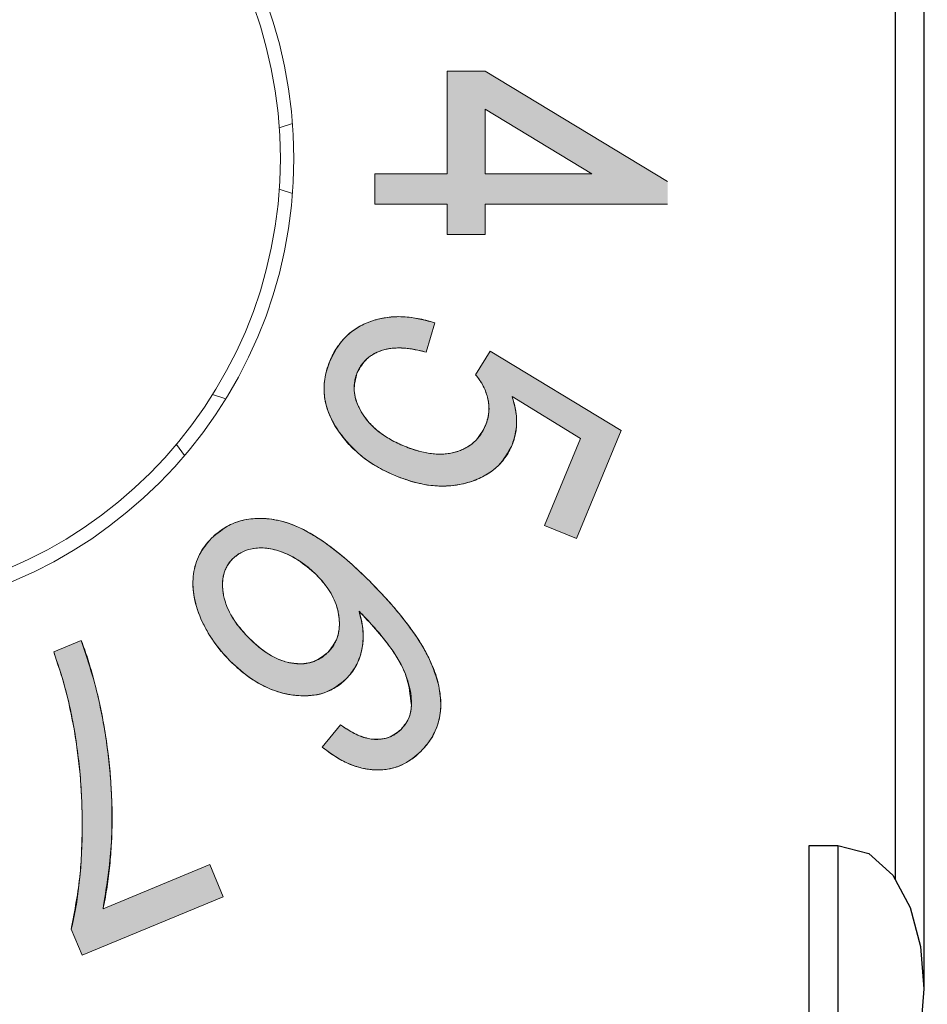
# Model space of a CAD drawing. Units: millimetres. Extents: x 299 to 547, y 152 to 303.
# Drawn here: x 409 to 412, y 171 to 175 of the extents above; entities that cross this region are included whole.
import ezdxf

# ---------------------------------------------------------------- set-up
doc = ezdxf.new("R2010")
doc.units = ezdxf.units.MM
doc.layers.add('寸法', color=3, linetype='Continuous')
doc.styles.add('ＭＳ ゴシック', font='txt')
doc.dimstyles.new('縮尺1／2倍用$0', dxfattribs={"dimtxt": 3, "dimasz": 3, "dimexe": 0.625, "dimexo": 1.25, "dimgap": 1, "dimtad": 1, "dimdsep": 46, "dimtxsty": 'ＭＳ ゴシック', "dimcen": 2.5, "dimadec": 0, "dimazin": 0, "dimtfac": 1, "dimtix": 1, "dimtmove": 1, "dimatfit": 3, "dimfxl": 1, "dimtolj": 2, "dimlwd": 9, "dimlwe": 9, "dimarcsym": 0})

# ---------------------------------------------------------------- blocks, each defined once
blk = doc.blocks.new('*D16')
at = {"layer": 'Defpoints', "color": 0}
for p in [(323.9577, 175.9539), (433.4577, 175.9539), (323.9577, 152.9736)]:
    blk.add_point(p, dxfattribs=at)
at = {"layer": '寸法', "color": 0, "lineweight": 9}
for p, q in [((323.9577, 174.7039), (323.9577, 152.3486)), ((433.4577, 174.7039), (433.4577, 152.3486)), ((430.4577, 152.9736), (326.9577, 152.9736))]:
    blk.add_line(p, q, dxfattribs=at)
at = {"layer": '寸法', "color": 0}
for points in [[(326.9577, 153.4736), (326.9577, 152.4736), (323.9577, 152.9736)], [(430.4577, 153.4736), (430.4577, 152.4736), (433.4577, 152.9736)]]:
    blk.add_solid(points, dxfattribs=at)
at = {"layer": '寸法', "color": 0, "insert": (378.7077, 155.7325), "char_height": 3, "attachment_point": 5, "style": 'ＭＳ ゴシック'}
blk.add_mtext('\\A2;110(取付け寸法)', dxfattribs=at)

msp = doc.modelspace()

# ---------------------------------------------------------------- hatches: boundary and pattern name
at = {"linetype": 'Continuous'}
h = msp.add_hatch(color=7, dxfattribs=at)
h.paths.add_polyline_path([(409.9474, 174.5554), (409.9474, 174.2127), (409.7062, 174.2127), (409.7062, 174.1112), (409.9474, 174.1112), (409.9474, 174.0096), (410.0743, 174.0096), (410.0743, 174.1112), (410.6835, 174.1112), (410.6835, 174.1873), (410.0743, 174.5554)], flags=0)
h.paths.add_polyline_path([(410.0743, 174.4281), (410.4311, 174.2127), (410.0743, 174.2127)], flags=0)
h = msp.add_hatch(color=7, dxfattribs=at)
edge = h.paths.add_edge_path(flags=0)
edge.add_spline(control_points=[(409.8059, 173.3032), (409.7978, 173.3067), (409.782, 173.3136), (409.7596, 173.3253), (409.739, 173.3379), (409.7201, 173.3513), (409.7032, 173.3659), (409.688, 173.3812), (409.6746, 173.3973), (409.6632, 173.4143), (409.6538, 173.4316), (409.6462, 173.4488), (409.641, 173.4659), (409.6381, 173.4829), (409.6369, 173.4997), (409.6385, 173.5164), (409.6417, 173.5329), (409.6457, 173.5435), (409.6477, 173.5489)], knot_values=[0, 0, 0, 0, 0.08176, 0.15964, 0.233406, 0.304782, 0.373235, 0.439334, 0.503556, 0.566929, 0.628171, 0.685368, 0.740259, 0.792991, 0.844402, 0.895899, 0.947062, 1, 1, 1, 1], weights=[1, 1, 1, 1, 1, 1, 1, 1, 1, 1, 1, 1, 1, 1, 1, 1, 1, 1, 1], degree=3, periodic=0)
edge.add_spline(control_points=[(409.6477, 173.5489), (409.6496, 173.5532), (409.6534, 173.5618), (409.661, 173.5735), (409.6692, 173.5846), (409.6788, 173.5944), (409.6897, 173.6029), (409.7016, 173.6107), (409.7146, 173.6172), (409.7287, 173.6228), (409.7439, 173.6272), (409.7602, 173.6298), (409.7774, 173.6315), (409.7956, 173.6313), (409.8147, 173.6303), (409.8347, 173.6273), (409.8558, 173.6232), (409.87, 173.6194), (409.8773, 173.6175)], knot_values=[0, 0, 0, 0, 0.054121, 0.10646, 0.158469, 0.210019, 0.261897, 0.315678, 0.370464, 0.427822, 0.488007, 0.549784, 0.615444, 0.683834, 0.756123, 0.832754, 0.913966, 1, 1, 1, 1], weights=[1, 1, 1, 1, 1, 1, 1, 1, 1, 1, 1, 1, 1, 1, 1, 1, 1, 1, 1], degree=3, periodic=0)
edge.add_line((409.8773, 173.6175), (409.9063, 173.7153))
edge.add_spline(control_points=[(409.9063, 173.7153), (409.8966, 173.7183), (409.8776, 173.7242), (409.849, 173.7302), (409.8211, 173.7342), (409.7939, 173.7361), (409.7675, 173.7355), (409.7417, 173.7328), (409.7167, 173.7276), (409.6925, 173.7203), (409.6695, 173.7108), (409.6481, 173.6993), (409.6285, 173.6855), (409.6104, 173.6699), (409.594, 173.6522), (409.5797, 173.6322), (409.5665, 173.6105), (409.5596, 173.5948), (409.5561, 173.5868)], knot_values=[0, 0, 0, 0, 0.073307, 0.143809, 0.211498, 0.277212, 0.340887, 0.402993, 0.464571, 0.525591, 0.585677, 0.643931, 0.701689, 0.758693, 0.816615, 0.875875, 0.936618, 1, 1, 1, 1], weights=[1, 1, 1, 1, 1, 1, 1, 1, 1, 1, 1, 1, 1, 1, 1, 1, 1, 1, 1], degree=3, periodic=0)
edge.add_spline(control_points=[(409.5561, 173.5868), (409.5523, 173.5768), (409.5449, 173.5573), (409.5386, 173.527), (409.5363, 173.4969), (409.5384, 173.4669), (409.5444, 173.4372), (409.5544, 173.4076), (409.5688, 173.3783), (409.5811, 173.3597), (409.5874, 173.3502)], knot_values=[0, 0, 0, 0, 0.127705, 0.250156, 0.370265, 0.488735, 0.609312, 0.733243, 0.863098, 1, 1, 1, 1], weights=[1, 1, 1, 1, 1, 1, 1, 1, 1, 1, 1], degree=3, periodic=0)
edge.add_spline(control_points=[(409.5874, 173.3502), (409.5931, 173.3424), (409.6045, 173.3269), (409.6237, 173.3052), (409.6448, 173.285), (409.6675, 173.2659), (409.6922, 173.2484), (409.7185, 173.2321), (409.7468, 173.2174), (409.7666, 173.2088), (409.7766, 173.2044)], knot_values=[0, 0, 0, 0, 0.119251, 0.238212, 0.358694, 0.481385, 0.605252, 0.733221, 0.864366, 1, 1, 1, 1], weights=[1, 1, 1, 1, 1, 1, 1, 1, 1, 1, 1], degree=3, periodic=0)
edge.add_spline(control_points=[(409.7766, 173.2044), (409.7872, 173.2002), (409.8081, 173.1921), (409.8396, 173.1825), (409.8705, 173.1758), (409.9008, 173.1714), (409.9305, 173.1701), (409.9595, 173.1713), (409.9881, 173.1749), (410.0156, 173.1816), (410.0419, 173.19), (410.066, 173.2012), (410.0883, 173.2137), (410.1081, 173.2287), (410.1259, 173.2455), (410.1411, 173.2646), (410.1547, 173.2854), (410.1615, 173.3006), (410.1649, 173.3083)], knot_values=[0, 0, 0, 0, 0.076702, 0.149872, 0.220618, 0.288609, 0.354704, 0.419451, 0.483371, 0.547105, 0.609179, 0.668073, 0.724847, 0.780234, 0.83414, 0.888325, 0.943516, 1, 1, 1, 1], weights=[1, 1, 1, 1, 1, 1, 1, 1, 1, 1, 1, 1, 1, 1, 1, 1, 1, 1, 1], degree=3, periodic=0)
edge.add_spline(control_points=[(410.1649, 173.3083), (410.1672, 173.3144), (410.1719, 173.3264), (410.1763, 173.3454), (410.1791, 173.3648), (410.1801, 173.3848), (410.179, 173.4053), (410.1762, 173.4264), (410.1715, 173.4479), (410.167, 173.4623), (410.1647, 173.4696)], knot_values=[0, 0, 0, 0, 0.117606, 0.235218, 0.353144, 0.474822, 0.598903, 0.726364, 0.860661, 1, 1, 1, 1], weights=[1, 1, 1, 1, 1, 1, 1, 1, 1, 1, 1], degree=3, periodic=0)
edge.add_line((410.1647, 173.4696), (410.3926, 173.329))
edge.add_line((410.3926, 173.329), (410.2724, 173.039))
edge.add_line((410.2724, 173.039), (410.3791, 172.995))
edge.add_line((410.3791, 172.995), (410.5288, 173.3563))
edge.add_line((410.5288, 173.3563), (410.0913, 173.6201))
edge.add_line((410.0913, 173.6201), (410.0429, 173.5419))
edge.add_spline(control_points=[(410.0429, 173.5419), (410.0478, 173.5358), (410.0573, 173.5238), (410.0689, 173.5039), (410.0779, 173.483), (410.0842, 173.4612), (410.0878, 173.4389), (410.0874, 173.4165), (410.0841, 173.3942), (410.0788, 173.3801), (410.076, 173.373)], knot_values=[0, 0, 0, 0, 0.128861, 0.254372, 0.379334, 0.50465, 0.62965, 0.751076, 0.874084, 1, 1, 1, 1], weights=[1, 1, 1, 1, 1, 1, 1, 1, 1, 1, 1], degree=3, periodic=0)
edge.add_spline(control_points=[(410.076, 173.373), (410.0735, 173.3674), (410.0686, 173.3564), (410.0593, 173.3413), (410.0485, 173.3278), (410.0365, 173.3157), (410.023, 173.3051), (410.008, 173.2965), (409.9918, 173.289), (409.9742, 173.2834), (409.9556, 173.2792), (409.9362, 173.2771), (409.9162, 173.2766), (409.8954, 173.2784), (409.8739, 173.2818), (409.8517, 173.2869), (409.8289, 173.2941), (409.8137, 173.3001), (409.8059, 173.3032)], knot_values=[0, 0, 0, 0, 0.058925, 0.114649, 0.169645, 0.224282, 0.277997, 0.333069, 0.38947, 0.448754, 0.509757, 0.571585, 0.635566, 0.701629, 0.770873, 0.843694, 0.920015, 1, 1, 1, 1], weights=[1, 1, 1, 1, 1, 1, 1, 1, 1, 1, 1, 1, 1, 1, 1, 1, 1, 1, 1], degree=3, periodic=0)
h = msp.add_hatch(color=7, dxfattribs=at)
edge = h.paths.add_edge_path(flags=0)
edge.add_spline(control_points=[(409.7942, 172.3585), (409.7908, 172.3553), (409.784, 172.349), (409.7727, 172.3412), (409.7608, 172.3348), (409.748, 172.33), (409.7344, 172.3268), (409.7202, 172.3253), (409.7052, 172.325), (409.6951, 172.3262), (409.6899, 172.3268)], knot_values=[0, 0, 0, 0, 0.124047, 0.24355, 0.362627, 0.482322, 0.604652, 0.72977, 0.861117, 1, 1, 1, 1], weights=[1, 1, 1, 1, 1, 1, 1, 1, 1, 1, 1], degree=3, periodic=0)
edge.add_spline(control_points=[(409.6899, 172.3268), (409.6829, 172.3283), (409.6676, 172.3316), (409.6442, 172.3416), (409.6185, 172.3558), (409.601, 172.3675), (409.5917, 172.3738)], knot_values=[0, 0, 0, 0, 0.195649, 0.426058, 0.693971, 1, 1, 1, 1], weights=[1, 1, 1, 1, 1, 1, 1], degree=3, periodic=0)
edge.add_line((409.5917, 172.3738), (409.5306, 172.2996))
edge.add_spline(control_points=[(409.5306, 172.2996), (409.538, 172.2938), (409.5523, 172.2825), (409.5744, 172.2676), (409.5965, 172.2548), (409.6185, 172.2441), (409.6407, 172.2357), (409.6627, 172.2293), (409.6847, 172.2251), (409.7066, 172.2231), (409.7282, 172.223), (409.7491, 172.2255), (409.7694, 172.2298), (409.7891, 172.2364), (409.8079, 172.2454), (409.8261, 172.2564), (409.8437, 172.2695), (409.8544, 172.2797), (409.8598, 172.2849)], knot_values=[0, 0, 0, 0, 0.076654, 0.149374, 0.218928, 0.286423, 0.35034, 0.413049, 0.474374, 0.534332, 0.593502, 0.650871, 0.707514, 0.763647, 0.82071, 0.87843, 0.938142, 1, 1, 1, 1], weights=[1, 1, 1, 1, 1, 1, 1, 1, 1, 1, 1, 1, 1, 1, 1, 1, 1, 1, 1], degree=3, periodic=0)
edge.add_spline(control_points=[(409.8598, 172.2849), (409.8667, 172.2923), (409.8802, 172.3068), (409.8969, 172.3309), (409.91, 172.3564), (409.9194, 172.3833), (409.9251, 172.4116), (409.9273, 172.4412), (409.9256, 172.472), (409.922, 172.4928), (409.9201, 172.5035)], knot_values=[0, 0, 0, 0, 0.127374, 0.25056, 0.369873, 0.488631, 0.609837, 0.733951, 0.862915, 1, 1, 1, 1], weights=[1, 1, 1, 1, 1, 1, 1, 1, 1, 1, 1], degree=3, periodic=0)
edge.add_spline(control_points=[(409.9201, 172.5035), (409.9169, 172.5163), (409.9103, 172.5431), (409.8938, 172.5829), (409.8727, 172.6245), (409.846, 172.6675), (409.8144, 172.7122), (409.7774, 172.7584), (409.735, 172.806), (409.7042, 172.8375), (409.6883, 172.8539)], knot_values=[0, 0, 0, 0, 0.093307, 0.194162, 0.303413, 0.422067, 0.550509, 0.689499, 0.839096, 1, 1, 1, 1], weights=[1, 1, 1, 1, 1, 1, 1, 1, 1, 1, 1], degree=3, periodic=0)
edge.add_spline(control_points=[(409.6883, 172.8539), (409.6737, 172.8681), (409.6457, 172.8955), (409.6032, 172.9331), (409.5622, 172.9659), (409.5226, 172.9939), (409.4844, 173.0169), (409.4478, 173.0355), (409.4125, 173.049), (409.3786, 173.0577), (409.3462, 173.062), (409.3153, 173.0632), (409.2859, 173.0605), (409.2579, 173.0546), (409.2313, 173.0452), (409.2062, 173.0324), (409.1824, 173.0163), (409.1683, 173.003), (409.1612, 172.9963)], knot_values=[0, 0, 0, 0, 0.09988, 0.192571, 0.27851, 0.357501, 0.430604, 0.49739, 0.558831, 0.61576, 0.668835, 0.719182, 0.767091, 0.813574, 0.859368, 0.905248, 0.951714, 1, 1, 1, 1], weights=[1, 1, 1, 1, 1, 1, 1, 1, 1, 1, 1, 1, 1, 1, 1, 1, 1, 1, 1], degree=3, periodic=0)
edge.add_spline(control_points=[(409.1612, 172.9963), (409.1534, 172.9878), (409.1381, 172.9711), (409.1206, 172.942), (409.1078, 172.9108), (409.1005, 172.8772), (409.0987, 172.8419), (409.1018, 172.8053), (409.111, 172.7677), (409.1248, 172.7294), (409.1434, 172.6914), (409.1662, 172.6545), (409.1927, 172.6192), (409.2132, 172.5977), (409.2236, 172.5867)], knot_values=[0, 0, 0, 0, 0.074736, 0.147322, 0.219285, 0.293275, 0.369526, 0.448536, 0.531582, 0.620693, 0.713027, 0.806491, 0.901977, 1, 1, 1, 1], weights=[1, 1, 1, 1, 1, 1, 1, 1, 1, 1, 1, 1, 1, 1, 1], degree=3, periodic=0)
edge.add_spline(control_points=[(409.2236, 172.5867), (409.2318, 172.5788), (409.2478, 172.5633), (409.2732, 172.5425), (409.2989, 172.5243), (409.3249, 172.5088), (409.3512, 172.4958), (409.378, 172.4854), (409.4051, 172.4779), (409.4324, 172.4729), (409.4591, 172.4705), (409.4848, 172.4707), (409.5093, 172.4734), (409.5324, 172.4788), (409.5542, 172.4867), (409.5745, 172.4976), (409.5938, 172.5106), (409.6052, 172.5213), (409.611, 172.5267)], knot_values=[0, 0, 0, 0, 0.078296, 0.153703, 0.225608, 0.295051, 0.362068, 0.427961, 0.492279, 0.556158, 0.618343, 0.677101, 0.733034, 0.787282, 0.840166, 0.892734, 0.945796, 1, 1, 1, 1], weights=[1, 1, 1, 1, 1, 1, 1, 1, 1, 1, 1, 1, 1, 1, 1, 1, 1, 1, 1], degree=3, periodic=0)
edge.add_spline(control_points=[(409.611, 172.5267), (409.6171, 172.5334), (409.6295, 172.5468), (409.6441, 172.5703), (409.6555, 172.5961), (409.6636, 172.6241), (409.6682, 172.6541), (409.6676, 172.6859), (409.6634, 172.7193), (409.6571, 172.7416), (409.6538, 172.7531)], knot_values=[0, 0, 0, 0, 0.112397, 0.225532, 0.340039, 0.46004, 0.584744, 0.713868, 0.852333, 1, 1, 1, 1], weights=[1, 1, 1, 1, 1, 1, 1, 1, 1, 1, 1], degree=3, periodic=0)
edge.add_spline(control_points=[(409.6538, 172.7531), (409.662, 172.7447), (409.6781, 172.7282), (409.7005, 172.7034), (409.7214, 172.6798), (409.7399, 172.6568), (409.7565, 172.635), (409.771, 172.6139), (409.7836, 172.594), (409.797, 172.569), (409.8106, 172.5391), (409.8217, 172.504), (409.8285, 172.4705), (409.8286, 172.4487), (409.8287, 172.4382)], knot_values=[0, 0, 0, 0, 0.095928, 0.186626, 0.271354, 0.351398, 0.425274, 0.494274, 0.558092, 0.616624, 0.724621, 0.823638, 0.914698, 1, 1, 1, 1], weights=[1, 1, 1, 1, 1, 1, 1, 1, 1, 1, 1, 1, 1, 1, 1], degree=3, periodic=0)
edge.add_spline(control_points=[(409.8287, 172.4382), (409.828, 172.4306), (409.8265, 172.4157), (409.82, 172.3944), (409.8089, 172.3751), (409.7992, 172.3641), (409.7942, 172.3585)], knot_values=[0, 0, 0, 0, 0.25654, 0.504235, 0.748041, 1, 1, 1, 1], weights=[1, 1, 1, 1, 1, 1, 1], degree=3, periodic=0)
edge = h.paths.add_edge_path(flags=0)
edge.add_spline(control_points=[(409.5497, 172.6153), (409.5457, 172.6116), (409.538, 172.6045), (409.5251, 172.5954), (409.5114, 172.5883), (409.4969, 172.5828), (409.4815, 172.5793), (409.4654, 172.5775), (409.4486, 172.5776), (409.4311, 172.5794), (409.4131, 172.5829), (409.3952, 172.5885), (409.3771, 172.596), (409.3591, 172.6052), (409.3412, 172.6167), (409.3233, 172.6299), (409.3053, 172.6449), (409.2938, 172.656), (409.2879, 172.6617)], knot_values=[0, 0, 0, 0, 0.054469, 0.106778, 0.158812, 0.210225, 0.263095, 0.317584, 0.373746, 0.433555, 0.49492, 0.558577, 0.623637, 0.692115, 0.763342, 0.837962, 0.917232, 1, 1, 1, 1], weights=[1, 1, 1, 1, 1, 1, 1, 1, 1, 1, 1, 1, 1, 1, 1, 1, 1, 1, 1], degree=3, periodic=0)
edge.add_spline(control_points=[(409.2879, 172.6617), (409.2819, 172.6679), (409.2704, 172.6798), (409.2546, 172.6983), (409.2409, 172.717), (409.2289, 172.7356), (409.219, 172.7543), (409.2109, 172.7729), (409.205, 172.7916), (409.2008, 172.8101), (409.1986, 172.8281), (409.1982, 172.8453), (409.1993, 172.8615), (409.2023, 172.8769), (409.207, 172.8912), (409.2137, 172.9044), (409.2218, 172.9169), (409.2285, 172.9242), (409.232, 172.9279)], knot_values=[0, 0, 0, 0, 0.085192, 0.165497, 0.242237, 0.315628, 0.385697, 0.452322, 0.517259, 0.580646, 0.64097, 0.697583, 0.751693, 0.802674, 0.852621, 0.901183, 0.950101, 1, 1, 1, 1], weights=[1, 1, 1, 1, 1, 1, 1, 1, 1, 1, 1, 1, 1, 1, 1, 1, 1, 1, 1], degree=3, periodic=0)
edge.add_spline(control_points=[(409.232, 172.9279), (409.2371, 172.9325), (409.2473, 172.9418), (409.266, 172.9518), (409.2866, 172.9596), (409.3095, 172.9637), (409.3339, 172.9648), (409.3595, 172.9616), (409.3859, 172.9548), (409.4126, 172.9442), (409.439, 172.9306), (409.4644, 172.9145), (409.4888, 172.8963), (409.5034, 172.8822), (409.5108, 172.8751)], knot_values=[0, 0, 0, 0, 0.06605, 0.132079, 0.20157, 0.275681, 0.3536, 0.435174, 0.521453, 0.613842, 0.709807, 0.805686, 0.901899, 1, 1, 1, 1], weights=[1, 1, 1, 1, 1, 1, 1, 1, 1, 1, 1, 1, 1, 1, 1], degree=3, periodic=0)
edge.add_spline(control_points=[(409.5108, 172.8751), (409.5162, 172.8696), (409.5267, 172.8588), (409.5405, 172.8415), (409.553, 172.8246), (409.5632, 172.8069), (409.5721, 172.7894), (409.5789, 172.7714), (409.5839, 172.7533), (409.587, 172.7351), (409.5884, 172.7173), (409.5884, 172.7002), (409.5861, 172.6838), (409.5823, 172.6683), (409.577, 172.6536), (409.5695, 172.6399), (409.5607, 172.6268), (409.5534, 172.6192), (409.5497, 172.6153)], knot_values=[0, 0, 0, 0, 0.079175, 0.154389, 0.2263, 0.295632, 0.362975, 0.428232, 0.492244, 0.555583, 0.616814, 0.675151, 0.731269, 0.785723, 0.838517, 0.891623, 0.945247, 1, 1, 1, 1], weights=[1, 1, 1, 1, 1, 1, 1, 1, 1, 1, 1, 1, 1, 1, 1, 1, 1, 1, 1], degree=3, periodic=0)
h = msp.add_hatch(color=7, dxfattribs=at)
edge = h.paths.add_edge_path(flags=0)
edge.add_spline(control_points=[(408.6349, 172.6171), (408.6426, 172.5943), (408.6578, 172.5495), (408.677, 172.4827), (408.6927, 172.4175), (408.7005, 172.3744), (408.7043, 172.3532)], knot_values=[0, 0, 0, 0, 0.264388, 0.518895, 0.763579, 1, 1, 1, 1], weights=[1, 1, 1, 1, 1, 1, 1], degree=3, periodic=0)
edge.add_spline(control_points=[(408.7043, 172.3532), (408.7088, 172.3236), (408.7179, 172.2644), (408.7263, 172.1749), (408.7302, 172.0849), (408.73, 172.0099), (408.7279, 171.9508), (408.7255, 171.9083), (408.7225, 171.8677), (408.7182, 171.829), (408.7136, 171.7921), (408.7078, 171.7571), (408.7011, 171.724), (408.6959, 171.7027), (408.6934, 171.6924)], knot_values=[0, 0, 0, 0, 0.134972, 0.270092, 0.40533, 0.541332, 0.608182, 0.672108, 0.733434, 0.791929, 0.847863, 0.901063, 0.951892, 1, 1, 1, 1], weights=[1, 1, 1, 1, 1, 1, 1, 1, 1, 1, 1, 1, 1, 1, 1], degree=3, periodic=0)
edge.add_line((408.6934, 171.6924), (408.7295, 171.6055))
edge.add_line((408.7295, 171.6055), (409.1999, 171.8003))
edge.add_line((409.1999, 171.8003), (409.1555, 171.9075))
edge.add_line((409.1555, 171.9075), (408.7995, 171.7602))
edge.add_spline(control_points=[(408.7995, 171.7602), (408.8018, 171.7708), (408.8064, 171.7923), (408.812, 171.8254), (408.817, 171.8599), (408.8211, 171.8956), (408.8246, 171.9326), (408.8268, 171.9709), (408.8287, 172.0105), (408.8296, 172.0649), (408.8287, 172.1338), (408.8236, 172.2167), (408.8142, 172.2995), (408.8032, 172.368), (408.7925, 172.4218), (408.7846, 172.4604), (408.7757, 172.4972), (408.767, 172.5323), (408.7573, 172.5655), (408.7477, 172.597), (408.7376, 172.6267), (408.7303, 172.6457), (408.7267, 172.655)], knot_values=[0, 0, 0, 0, 0.035652, 0.072642, 0.111004, 0.150552, 0.191312, 0.233512, 0.277203, 0.322167, 0.413397, 0.504576, 0.596154, 0.688324, 0.733691, 0.776963, 0.818674, 0.85853, 0.89645, 0.932759, 0.967127, 1, 1, 1, 1], weights=[1, 1, 1, 1, 1, 1, 1, 1, 1, 1, 1, 1, 1, 1, 1, 1, 1, 1, 1, 1, 1, 1, 1], degree=3, periodic=0)
edge.add_line((408.7267, 172.655), (408.6349, 172.6171))

# ---------------------------------------------------------------- linework, layer by layer
at = {"color": 7, "linetype": 'Continuous', "lineweight": 15}
for p, q in [((410.0743, 174.5554), (409.9474, 174.5554)), ((409.9474, 174.5554), (409.9474, 174.2127)), ((409.9474, 174.2127), (409.9474, 174.5554)), ((409.9474, 174.5554), (410.0743, 174.5554)), ((410.6835, 174.1873), (410.0743, 174.5554)), ((410.0743, 174.5554), (410.6835, 174.1873)), ((410.0743, 174.2127), (410.0743, 174.4281)), ((410.0743, 174.4281), (410.4311, 174.2127)), ((410.4311, 174.2127), (410.0743, 174.4281)), ((410.0743, 174.4281), (410.0743, 174.2127)), ((409.3876, 174.3663), (409.4317, 174.3806)), ((409.7062, 174.2127), (409.7062, 174.1112)), ((409.9474, 174.2127), (409.7062, 174.2127)), ((409.7062, 174.2127), (409.9474, 174.2127)), ((409.7062, 174.1112), (409.7062, 174.2127)), ((410.4311, 174.2127), (410.0743, 174.2127)), ((410.0743, 174.2127), (410.4311, 174.2127)), ((409.3876, 174.1607), (409.4317, 174.1463)), ((409.7062, 174.1112), (409.9474, 174.1112)), ((409.9474, 174.1112), (409.7062, 174.1112)), ((409.9474, 174.1112), (409.9474, 174.0096)), ((409.9474, 174.0096), (409.9474, 174.1112)), ((410.0743, 174.0096), (410.0743, 174.1112)), ((410.0743, 174.1112), (410.6835, 174.1112)), ((410.6835, 174.1112), (410.0743, 174.1112)), ((410.0743, 174.1112), (410.0743, 174.0096)), ((409.9474, 174.0096), (410.0743, 174.0096)), ((410.0743, 174.0096), (409.9474, 174.0096)), ((409.8773, 173.6175), (409.9063, 173.7153)), ((409.9063, 173.7153), (409.8773, 173.6175)), ((410.0913, 173.6201), (410.0429, 173.5419)), ((410.0429, 173.5419), (410.0913, 173.6201)), ((410.5288, 173.3563), (410.0913, 173.6201)), ((410.0913, 173.6201), (410.5288, 173.3563)), ((409.1651, 173.4759), (409.2092, 173.4616)), ((410.1647, 173.4696), (410.3926, 173.329)), ((410.3926, 173.329), (410.1647, 173.4696)), ((410.3791, 172.995), (410.5288, 173.3563)), ((410.5288, 173.3563), (410.3791, 172.995)), ((410.3926, 173.329), (410.2724, 173.039)), ((410.2724, 173.039), (410.3926, 173.329)), ((409.0443, 173.3095), (409.0715, 173.272)), ((410.2724, 173.039), (410.3791, 172.995)), ((410.3791, 172.995), (410.2724, 173.039)), ((408.7267, 172.655), (408.6349, 172.6171)), ((408.6349, 172.6171), (408.7267, 172.655)), ((409.5917, 172.3738), (409.5306, 172.2996)), ((409.5306, 172.2996), (409.5917, 172.3738)), ((409.1555, 171.9075), (408.7995, 171.7602)), ((408.7995, 171.7602), (409.1555, 171.9075)), ((409.1999, 171.8003), (409.1555, 171.9075)), ((409.1555, 171.9075), (409.1999, 171.8003)), ((408.7295, 171.6055), (409.1999, 171.8003)), ((409.1999, 171.8003), (408.7295, 171.6055)), ((408.6934, 171.6924), (408.7295, 171.6055)), ((408.7295, 171.6055), (408.6934, 171.6924))]:
    msp.add_line(p, q, dxfattribs=at)
for points in [[(407.8172, 178.3867), (408.7965, 178.3867), (409.7061, 178.3867), (410.4694, 178.3867), (411.01, 178.3867), (411.2515, 178.3867), (411.2515, 178.3867), (411.3133, 178.3817), (411.3663, 178.3668), (411.4111, 178.3421), (411.4482, 178.3078), (411.4781, 178.264), (411.5014, 178.2109), (411.5185, 178.1485), (411.5301, 178.0772), (411.5367, 177.9969), (411.5387, 177.9079), (411.5387, 177.9079), (411.5387, 172.8332)], [(404.7405, 177.9079), (411.0719, 177.9079), (411.0719, 177.9079), (411.1118, 177.9066), (411.1457, 177.9023), (411.174, 177.8945), (411.1972, 177.8829), (411.2156, 177.8668), (411.2296, 177.8459), (411.2398, 177.8197), (411.2466, 177.7877), (411.2503, 177.7495), (411.2515, 177.7045), (411.2515, 177.7045), (411.2515, 176.7589), (411.2515, 176.7589), (411.443, 176.7589), (411.443, 176.7589), (411.443, 172.8332)], [(411.443, 172.8332), (411.443, 171.8576)], [(411.5387, 172.8332), (411.5387, 171.4987)], [(411.1557, 171.9714), (411.2515, 171.9714), (411.2515, 171.9714), (411.3549, 171.9446), (411.4353, 171.8719), (411.4928, 171.7646), (411.5273, 171.6344), (411.5387, 171.4927), (411.5273, 171.351), (411.4928, 171.2208), (411.4353, 171.1135), (411.3549, 171.0408), (411.2515, 171.0139), (411.2515, 171.0139), (411.1557, 171.0139), (411.1557, 171.0139), (411.1557, 171.9714), (411.1557, 171.9714)], [(411.2515, 171.9714), (411.2515, 171.0139)]]:
    msp.add_lwpolyline(points)
for radius in [1.53, 1.485]:
    msp.add_circle((407.9062, 174.2635), radius, dxfattribs=at)
for points, knots in [([(409.5561, 173.5868), (409.5677, 173.6099), (409.5909, 173.6563), (409.6525, 173.7064), (409.7302, 173.7345), (409.8181, 173.739), (409.8769, 173.7232), (409.9063, 173.7153)], [0, 0, 0, 0, 0.186676, 0.373086, 0.559739, 0.779672, 1, 1, 1, 1]), ([(409.8773, 173.6175), (409.8533, 173.6232), (409.8053, 173.6345), (409.7359, 173.6292), (409.6769, 173.5999), (409.6574, 173.5659), (409.6477, 173.5489)], [0, 0, 0, 0, 0.280994, 0.560908, 0.780696, 1, 1, 1, 1]), ([(409.5874, 173.3502), (409.5749, 173.37), (409.5501, 173.4097), (409.5354, 173.4741), (409.5377, 173.5347), (409.5499, 173.5694), (409.5561, 173.5868)], [0, 0, 0, 0, 0.280087, 0.559834, 0.779867, 1, 1, 1, 1]), ([(409.6477, 173.5489), (409.6424, 173.5292), (409.6317, 173.4896), (409.6517, 173.4299), (409.688, 173.377), (409.7411, 173.3332), (409.7843, 173.3132), (409.8059, 173.3032)], [0, 0, 0, 0, 0.185881, 0.372215, 0.559078, 0.779358, 1, 1, 1, 1]), ([(410.076, 173.373), (410.0811, 173.3893), (410.0913, 173.4219), (410.0834, 173.4695), (410.0672, 173.5101), (410.051, 173.5313), (410.0429, 173.5419)], [0, 0, 0, 0, 0.279559, 0.559247, 0.779609, 1, 1, 1, 1]), ([(410.1647, 173.4696), (410.1728, 173.4393), (410.1874, 173.3852), (410.1718, 173.3318), (410.1649, 173.3083)], [0, 0, 0, 0, 0.560086, 1, 1, 1, 1]), ([(409.7766, 173.2044), (409.756, 173.2138), (409.7149, 173.2325), (409.6474, 173.2779), (409.6101, 173.3228), (409.5874, 173.3502)], [0, 0, 0, 0, 0.280341, 0.560586, 1, 1, 1, 1]), ([(409.8059, 173.3032), (409.8336, 173.2934), (409.8888, 173.2738), (409.9719, 173.2774), (410.0423, 173.3118), (410.0648, 173.3526), (410.076, 173.373)], [0, 0, 0, 0, 0.281031, 0.560737, 0.780359, 1, 1, 1, 1]), ([(410.1649, 173.3083), (410.1514, 173.2836), (410.1245, 173.2342), (410.0505, 173.1897), (409.9646, 173.1677), (409.8694, 173.1712), (409.8076, 173.1933), (409.7766, 173.2044)], [0, 0, 0, 0, 0.186217, 0.372621, 0.559444, 0.779551, 1, 1, 1, 1]), ([(409.1612, 172.9963), (409.1808, 173.0127), (409.22, 173.0457), (409.296, 173.0651), (409.3728, 173.0614), (409.4544, 173.0357), (409.5349, 172.9876), (409.615, 172.9246), (409.6639, 172.8775), (409.6883, 172.8539)], [0, 0, 0, 0, 0.124714, 0.249411, 0.374329, 0.499322, 0.666115, 0.833039, 1, 1, 1, 1]), ([(409.2236, 172.5867), (409.2043, 172.608), (409.1656, 172.6505), (409.1238, 172.7264), (409.0993, 172.8033), (409.0981, 172.8777), (409.1174, 172.9442), (409.1466, 172.9789), (409.1612, 172.9963)], [0, 0, 0, 0, 0.186876, 0.373714, 0.560381, 0.707038, 0.853484, 1, 1, 1, 1]), ([(409.5108, 172.8751), (409.4911, 172.8923), (409.4517, 172.9267), (409.3802, 172.9607), (409.3136, 172.9674), (409.2626, 172.9526), (409.2422, 172.9361), (409.232, 172.9279)], [0, 0, 0, 0, 0.250489, 0.500803, 0.74982, 0.875004, 1, 1, 1, 1]), ([(409.232, 172.9279), (409.2239, 172.9181), (409.2078, 172.8986), (409.1947, 172.8491), (409.2025, 172.7853), (409.2368, 172.7172), (409.2709, 172.6802), (409.2879, 172.6617)], [0, 0, 0, 0, 0.125024, 0.250014, 0.499337, 0.749376, 1, 1, 1, 1]), ([(409.5497, 172.6153), (409.5611, 172.6297), (409.5841, 172.6585), (409.5908, 172.7146), (409.5815, 172.7717), (409.5543, 172.8276), (409.5253, 172.8593), (409.5108, 172.8751)], [0, 0, 0, 0, 0.186064, 0.372442, 0.559281, 0.779442, 1, 1, 1, 1]), ([(409.6883, 172.8539), (409.7159, 172.8253), (409.7712, 172.7683), (409.8387, 172.6806), (409.8928, 172.5932), (409.911, 172.5334), (409.9201, 172.5035)], [0, 0, 0, 0, 0.280173, 0.560254, 0.780258, 1, 1, 1, 1]), ([(409.6538, 172.7531), (409.6594, 172.7311), (409.6707, 172.6871), (409.6655, 172.6232), (409.6456, 172.5676), (409.6225, 172.5403), (409.611, 172.5267)], [0, 0, 0, 0, 0.280209, 0.559916, 0.780027, 1, 1, 1, 1]), ([(409.8287, 172.4382), (409.8247, 172.4727), (409.8167, 172.5417), (409.7514, 172.6491), (409.6908, 172.7137), (409.6538, 172.7531)], [0, 0, 0, 0, 0.279049, 0.559173, 1, 1, 1, 1]), ([(409.2879, 172.6617), (409.3085, 172.643), (409.3495, 172.6056), (409.4221, 172.5765), (409.4966, 172.5756), (409.532, 172.6021), (409.5497, 172.6153)], [0, 0, 0, 0, 0.281185, 0.561175, 0.780969, 1, 1, 1, 1]), ([(408.7267, 172.655), (408.7446, 172.6013), (408.7803, 172.494), (408.812, 172.3269), (408.8306, 172.1482), (408.8315, 171.9577), (408.8102, 171.826), (408.7995, 171.7602)], [0, 0, 0, 0, 0.186632, 0.373357, 0.560074, 0.780098, 1, 1, 1, 1]), ([(408.7043, 172.3532), (408.6945, 172.4033), (408.6768, 172.4927), (408.6477, 172.5791), (408.6349, 172.6171)], [0, 0, 0, 0, 0.559936, 1, 1, 1, 1]), ([(409.611, 172.5267), (409.5894, 172.5097), (409.5463, 172.4757), (409.4626, 172.4671), (409.3776, 172.4815), (409.2945, 172.5222), (409.2473, 172.5652), (409.2236, 172.5867)], [0, 0, 0, 0, 0.186058, 0.372434, 0.559309, 0.779504, 1, 1, 1, 1]), ([(409.9201, 172.5035), (409.9235, 172.4815), (409.9303, 172.4376), (409.9194, 172.3759), (409.8948, 172.3239), (409.8715, 172.2979), (409.8598, 172.2849)], [0, 0, 0, 0, 0.280104, 0.559799, 0.779835, 1, 1, 1, 1]), ([(409.7942, 172.3585), (409.8049, 172.3716), (409.824, 172.3951), (409.8273, 172.425), (409.8287, 172.4382)], [0, 0, 0, 0, 0.559143, 1, 1, 1, 1]), ([(409.5917, 172.3738), (409.6087, 172.3621), (409.639, 172.3412), (409.6744, 172.3312), (409.6899, 172.3268)], [0, 0, 0, 0, 0.560501, 1, 1, 1, 1]), ([(408.6934, 171.6924), (408.705, 171.7534), (408.7281, 171.8754), (408.7316, 172.0488), (408.7256, 172.2083), (408.7114, 172.3049), (408.7043, 172.3532)], [0, 0, 0, 0, 0.279819, 0.559863, 0.779932, 1, 1, 1, 1]), ([(409.6899, 172.3268), (409.7117, 172.3257), (409.7506, 172.324), (409.7809, 172.3479), (409.7942, 172.3585)], [0, 0, 0, 0, 0.559715, 1, 1, 1, 1]), ([(409.8598, 172.2849), (409.8425, 172.27), (409.8079, 172.2402), (409.7406, 172.2207), (409.6679, 172.2246), (409.5952, 172.2515), (409.5522, 172.2836), (409.5306, 172.2996)], [0, 0, 0, 0, 0.186619, 0.37295, 0.55957, 0.779587, 1, 1, 1, 1])]:
    msp.add_open_spline(points, degree=3, knots=knots, dxfattribs=at)
at = {"color": 7, "linetype": 'Continuous', "lineweight": 0}
for points, knots in [([(409.9063, 173.7153), (409.8966, 173.7183), (409.8776, 173.7242), (409.849, 173.7302), (409.8211, 173.7342), (409.7939, 173.7361), (409.7675, 173.7355), (409.7417, 173.7328), (409.7167, 173.7276), (409.6925, 173.7203), (409.6695, 173.7108), (409.6481, 173.6993), (409.6285, 173.6855), (409.6104, 173.6699), (409.594, 173.6522), (409.5797, 173.6322), (409.5665, 173.6105), (409.5596, 173.5948), (409.5561, 173.5868)], [0, 0, 0, 0, 0.073307, 0.143809, 0.211498, 0.277212, 0.340887, 0.402993, 0.464571, 0.525591, 0.585677, 0.643931, 0.701689, 0.758693, 0.816615, 0.875875, 0.936618, 1, 1, 1, 1]), ([(409.6477, 173.5489), (409.6496, 173.5532), (409.6534, 173.5618), (409.661, 173.5735), (409.6692, 173.5846), (409.6788, 173.5944), (409.6897, 173.6029), (409.7016, 173.6107), (409.7146, 173.6172), (409.7287, 173.6228), (409.7439, 173.6272), (409.7602, 173.6298), (409.7774, 173.6315), (409.7956, 173.6313), (409.8147, 173.6303), (409.8347, 173.6273), (409.8558, 173.6232), (409.87, 173.6194), (409.8773, 173.6175)], [0, 0, 0, 0, 0.054121, 0.10646, 0.158469, 0.210019, 0.261897, 0.315678, 0.370464, 0.427822, 0.488007, 0.549784, 0.615444, 0.683834, 0.756123, 0.832754, 0.913966, 1, 1, 1, 1]), ([(409.5561, 173.5868), (409.5523, 173.5768), (409.5449, 173.5573), (409.5386, 173.527), (409.5363, 173.4969), (409.5384, 173.4669), (409.5444, 173.4372), (409.5544, 173.4076), (409.5688, 173.3783), (409.5811, 173.3597), (409.5874, 173.3502)], [0, 0, 0, 0, 0.127705, 0.250156, 0.370265, 0.488735, 0.609312, 0.733243, 0.863098, 1, 1, 1, 1]), ([(409.8059, 173.3032), (409.7978, 173.3067), (409.782, 173.3136), (409.7596, 173.3253), (409.739, 173.3379), (409.7201, 173.3513), (409.7032, 173.3659), (409.688, 173.3812), (409.6746, 173.3973), (409.6632, 173.4143), (409.6538, 173.4316), (409.6462, 173.4488), (409.641, 173.4659), (409.6381, 173.4829), (409.6369, 173.4997), (409.6385, 173.5164), (409.6417, 173.5329), (409.6457, 173.5435), (409.6477, 173.5489)], [0, 0, 0, 0, 0.08176, 0.15964, 0.233406, 0.304782, 0.373235, 0.439334, 0.503556, 0.566929, 0.628171, 0.685368, 0.740259, 0.792991, 0.844402, 0.895899, 0.947062, 1, 1, 1, 1]), ([(410.0429, 173.5419), (410.0478, 173.5358), (410.0573, 173.5238), (410.0689, 173.5039), (410.0779, 173.483), (410.0842, 173.4612), (410.0878, 173.4389), (410.0874, 173.4165), (410.0841, 173.3942), (410.0788, 173.3801), (410.076, 173.373)], [0, 0, 0, 0, 0.128861, 0.254372, 0.379334, 0.50465, 0.62965, 0.751076, 0.874084, 1, 1, 1, 1]), ([(410.1649, 173.3083), (410.1672, 173.3144), (410.1719, 173.3264), (410.1763, 173.3454), (410.1791, 173.3648), (410.1801, 173.3848), (410.179, 173.4053), (410.1762, 173.4264), (410.1715, 173.4479), (410.167, 173.4623), (410.1647, 173.4696)], [0, 0, 0, 0, 0.117606, 0.235218, 0.353144, 0.474822, 0.598903, 0.726364, 0.860661, 1, 1, 1, 1]), ([(409.5874, 173.3502), (409.5931, 173.3424), (409.6045, 173.3269), (409.6237, 173.3052), (409.6448, 173.285), (409.6675, 173.2659), (409.6922, 173.2484), (409.7185, 173.2321), (409.7468, 173.2174), (409.7666, 173.2088), (409.7766, 173.2044)], [0, 0, 0, 0, 0.119251, 0.238212, 0.358694, 0.481385, 0.605252, 0.733221, 0.864366, 1, 1, 1, 1]), ([(410.076, 173.373), (410.0735, 173.3674), (410.0686, 173.3564), (410.0593, 173.3413), (410.0485, 173.3278), (410.0365, 173.3157), (410.023, 173.3051), (410.008, 173.2965), (409.9918, 173.289), (409.9742, 173.2834), (409.9556, 173.2792), (409.9362, 173.2771), (409.9162, 173.2766), (409.8954, 173.2784), (409.8739, 173.2818), (409.8517, 173.2869), (409.8289, 173.2941), (409.8137, 173.3001), (409.8059, 173.3032)], [0, 0, 0, 0, 0.058925, 0.114649, 0.169645, 0.224282, 0.277997, 0.333069, 0.38947, 0.448754, 0.509757, 0.571585, 0.635566, 0.701629, 0.770873, 0.843694, 0.920015, 1, 1, 1, 1]), ([(409.7766, 173.2044), (409.7872, 173.2002), (409.8081, 173.1921), (409.8396, 173.1825), (409.8705, 173.1758), (409.9008, 173.1714), (409.9305, 173.1701), (409.9595, 173.1713), (409.9881, 173.1749), (410.0156, 173.1816), (410.0419, 173.19), (410.066, 173.2012), (410.0883, 173.2137), (410.1081, 173.2287), (410.1259, 173.2455), (410.1411, 173.2646), (410.1547, 173.2854), (410.1615, 173.3006), (410.1649, 173.3083)], [0, 0, 0, 0, 0.076702, 0.149872, 0.220618, 0.288609, 0.354704, 0.419451, 0.483371, 0.547105, 0.609179, 0.668073, 0.724847, 0.780234, 0.83414, 0.888325, 0.943516, 1, 1, 1, 1]), ([(409.6883, 172.8539), (409.6737, 172.8681), (409.6457, 172.8955), (409.6032, 172.9331), (409.5622, 172.9659), (409.5226, 172.9939), (409.4844, 173.0169), (409.4478, 173.0355), (409.4125, 173.049), (409.3786, 173.0577), (409.3462, 173.062), (409.3153, 173.0632), (409.2859, 173.0605), (409.2579, 173.0546), (409.2313, 173.0452), (409.2062, 173.0324), (409.1824, 173.0163), (409.1683, 173.003), (409.1612, 172.9963)], [0, 0, 0, 0, 0.09988, 0.192571, 0.27851, 0.357501, 0.430604, 0.49739, 0.558831, 0.61576, 0.668835, 0.719182, 0.767091, 0.813574, 0.859368, 0.905248, 0.951714, 1, 1, 1, 1]), ([(409.1612, 172.9963), (409.1534, 172.9878), (409.1381, 172.9711), (409.1206, 172.942), (409.1078, 172.9108), (409.1005, 172.8772), (409.0987, 172.8419), (409.1018, 172.8053), (409.111, 172.7677), (409.1248, 172.7294), (409.1434, 172.6914), (409.1662, 172.6545), (409.1927, 172.6192), (409.2132, 172.5977), (409.2236, 172.5867)], [0, 0, 0, 0, 0.074736, 0.147322, 0.219285, 0.293275, 0.369526, 0.448536, 0.531582, 0.620693, 0.713027, 0.806491, 0.901977, 1, 1, 1, 1]), ([(409.232, 172.9279), (409.2371, 172.9325), (409.2473, 172.9418), (409.266, 172.9518), (409.2866, 172.9596), (409.3095, 172.9637), (409.3339, 172.9648), (409.3595, 172.9616), (409.3859, 172.9548), (409.4126, 172.9442), (409.439, 172.9306), (409.4644, 172.9145), (409.4888, 172.8963), (409.5034, 172.8822), (409.5108, 172.8751)], [0, 0, 0, 0, 0.06605, 0.132079, 0.20157, 0.275681, 0.3536, 0.435174, 0.521453, 0.613842, 0.709807, 0.805686, 0.901899, 1, 1, 1, 1]), ([(409.2879, 172.6617), (409.2819, 172.6679), (409.2704, 172.6798), (409.2546, 172.6983), (409.2409, 172.717), (409.2289, 172.7356), (409.219, 172.7543), (409.2109, 172.7729), (409.205, 172.7916), (409.2008, 172.8101), (409.1986, 172.8281), (409.1982, 172.8453), (409.1993, 172.8615), (409.2023, 172.8769), (409.207, 172.8912), (409.2137, 172.9044), (409.2218, 172.9169), (409.2285, 172.9242), (409.232, 172.9279)], [0, 0, 0, 0, 0.085192, 0.165497, 0.242237, 0.315628, 0.385697, 0.452322, 0.517259, 0.580646, 0.64097, 0.697583, 0.751693, 0.802674, 0.852621, 0.901183, 0.950101, 1, 1, 1, 1]), ([(409.5108, 172.8751), (409.5162, 172.8696), (409.5267, 172.8588), (409.5405, 172.8415), (409.553, 172.8246), (409.5632, 172.8069), (409.5721, 172.7894), (409.5789, 172.7714), (409.5839, 172.7533), (409.587, 172.7351), (409.5884, 172.7173), (409.5884, 172.7002), (409.5861, 172.6838), (409.5823, 172.6683), (409.577, 172.6536), (409.5695, 172.6399), (409.5607, 172.6268), (409.5534, 172.6192), (409.5497, 172.6153)], [0, 0, 0, 0, 0.079175, 0.154389, 0.2263, 0.295632, 0.362975, 0.428232, 0.492244, 0.555583, 0.616814, 0.675151, 0.731269, 0.785723, 0.838517, 0.891623, 0.945247, 1, 1, 1, 1]), ([(409.9201, 172.5035), (409.9169, 172.5163), (409.9103, 172.5431), (409.8938, 172.5829), (409.8727, 172.6245), (409.846, 172.6675), (409.8144, 172.7122), (409.7774, 172.7584), (409.735, 172.806), (409.7042, 172.8375), (409.6883, 172.8539)], [0, 0, 0, 0, 0.093307, 0.194162, 0.303413, 0.422067, 0.550509, 0.689499, 0.839096, 1, 1, 1, 1]), ([(409.611, 172.5267), (409.6171, 172.5334), (409.6295, 172.5468), (409.6441, 172.5703), (409.6555, 172.5961), (409.6636, 172.6241), (409.6682, 172.6541), (409.6676, 172.6859), (409.6634, 172.7193), (409.6571, 172.7416), (409.6538, 172.7531)], [0, 0, 0, 0, 0.112397, 0.225532, 0.340039, 0.46004, 0.584744, 0.713868, 0.852333, 1, 1, 1, 1]), ([(409.6538, 172.7531), (409.662, 172.7447), (409.6781, 172.7282), (409.7005, 172.7034), (409.7214, 172.6798), (409.7399, 172.6568), (409.7565, 172.635), (409.771, 172.6139), (409.7836, 172.594), (409.797, 172.569), (409.8106, 172.5391), (409.8217, 172.504), (409.8285, 172.4705), (409.8286, 172.4487), (409.8287, 172.4382)], [0, 0, 0, 0, 0.095928, 0.186626, 0.271354, 0.351398, 0.425274, 0.494274, 0.558092, 0.616624, 0.724621, 0.823638, 0.914698, 1, 1, 1, 1]), ([(409.5497, 172.6153), (409.5457, 172.6116), (409.538, 172.6045), (409.5251, 172.5954), (409.5114, 172.5883), (409.4969, 172.5828), (409.4815, 172.5793), (409.4654, 172.5775), (409.4486, 172.5776), (409.4311, 172.5794), (409.4131, 172.5829), (409.3952, 172.5885), (409.3771, 172.596), (409.3591, 172.6052), (409.3412, 172.6167), (409.3233, 172.6299), (409.3053, 172.6449), (409.2938, 172.656), (409.2879, 172.6617)], [0, 0, 0, 0, 0.054469, 0.106778, 0.158812, 0.210225, 0.263095, 0.317584, 0.373746, 0.433555, 0.49492, 0.558577, 0.623637, 0.692115, 0.763342, 0.837962, 0.917232, 1, 1, 1, 1]), ([(408.7995, 171.7602), (408.8018, 171.7708), (408.8064, 171.7923), (408.812, 171.8254), (408.817, 171.8599), (408.8211, 171.8956), (408.8246, 171.9326), (408.8268, 171.9709), (408.8287, 172.0105), (408.8296, 172.0649), (408.8287, 172.1338), (408.8236, 172.2167), (408.8142, 172.2995), (408.8032, 172.368), (408.7925, 172.4218), (408.7846, 172.4604), (408.7757, 172.4972), (408.767, 172.5323), (408.7573, 172.5655), (408.7477, 172.597), (408.7376, 172.6267), (408.7303, 172.6457), (408.7267, 172.655)], [0, 0, 0, 0, 0.035652, 0.072642, 0.111004, 0.150552, 0.191312, 0.233512, 0.277203, 0.322167, 0.413397, 0.504576, 0.596154, 0.688324, 0.733691, 0.776963, 0.818674, 0.85853, 0.89645, 0.932759, 0.967127, 1, 1, 1, 1]), ([(408.6349, 172.6171), (408.6426, 172.5943), (408.6578, 172.5495), (408.677, 172.4827), (408.6927, 172.4175), (408.7005, 172.3744), (408.7043, 172.3532)], [0, 0, 0, 0, 0.264388, 0.518895, 0.763579, 1, 1, 1, 1]), ([(409.2236, 172.5867), (409.2318, 172.5788), (409.2478, 172.5633), (409.2732, 172.5425), (409.2989, 172.5243), (409.3249, 172.5088), (409.3512, 172.4958), (409.378, 172.4854), (409.4051, 172.4779), (409.4324, 172.4729), (409.4591, 172.4705), (409.4848, 172.4707), (409.5093, 172.4734), (409.5324, 172.4788), (409.5542, 172.4867), (409.5745, 172.4976), (409.5938, 172.5106), (409.6052, 172.5213), (409.611, 172.5267)], [0, 0, 0, 0, 0.078296, 0.153703, 0.225608, 0.295051, 0.362068, 0.427961, 0.492279, 0.556158, 0.618343, 0.677101, 0.733034, 0.787282, 0.840166, 0.892734, 0.945796, 1, 1, 1, 1]), ([(409.8598, 172.2849), (409.8667, 172.2923), (409.8802, 172.3068), (409.8969, 172.3309), (409.91, 172.3564), (409.9194, 172.3833), (409.9251, 172.4116), (409.9273, 172.4412), (409.9256, 172.472), (409.922, 172.4928), (409.9201, 172.5035)], [0, 0, 0, 0, 0.127374, 0.25056, 0.369873, 0.488631, 0.609837, 0.733951, 0.862915, 1, 1, 1, 1]), ([(409.8287, 172.4382), (409.828, 172.4306), (409.8265, 172.4157), (409.82, 172.3944), (409.8089, 172.3751), (409.7992, 172.3641), (409.7942, 172.3585)], [0, 0, 0, 0, 0.25654, 0.504235, 0.748041, 1, 1, 1, 1]), ([(409.6899, 172.3268), (409.6829, 172.3283), (409.6676, 172.3316), (409.6442, 172.3416), (409.6185, 172.3558), (409.601, 172.3675), (409.5917, 172.3738)], [0, 0, 0, 0, 0.195649, 0.426058, 0.693971, 1, 1, 1, 1]), ([(408.7043, 172.3532), (408.7088, 172.3236), (408.7179, 172.2644), (408.7263, 172.1749), (408.7302, 172.0849), (408.73, 172.0099), (408.7279, 171.9508), (408.7255, 171.9083), (408.7225, 171.8677), (408.7182, 171.829), (408.7136, 171.7921), (408.7078, 171.7571), (408.7011, 171.724), (408.6959, 171.7027), (408.6934, 171.6924)], [0, 0, 0, 0, 0.134972, 0.270092, 0.40533, 0.541332, 0.608182, 0.672108, 0.733434, 0.791929, 0.847863, 0.901063, 0.951892, 1, 1, 1, 1]), ([(409.7942, 172.3585), (409.7908, 172.3553), (409.784, 172.349), (409.7727, 172.3412), (409.7608, 172.3348), (409.748, 172.33), (409.7344, 172.3268), (409.7202, 172.3253), (409.7052, 172.325), (409.6951, 172.3262), (409.6899, 172.3268)], [0, 0, 0, 0, 0.124047, 0.24355, 0.362627, 0.482322, 0.604652, 0.72977, 0.861117, 1, 1, 1, 1]), ([(409.5306, 172.2996), (409.538, 172.2938), (409.5523, 172.2825), (409.5744, 172.2676), (409.5965, 172.2548), (409.6185, 172.2441), (409.6407, 172.2357), (409.6627, 172.2293), (409.6847, 172.2251), (409.7066, 172.2231), (409.7282, 172.223), (409.7491, 172.2255), (409.7694, 172.2298), (409.7891, 172.2364), (409.8079, 172.2454), (409.8261, 172.2564), (409.8437, 172.2695), (409.8544, 172.2797), (409.8598, 172.2849)], [0, 0, 0, 0, 0.076654, 0.149374, 0.218928, 0.286423, 0.35034, 0.413049, 0.474374, 0.534332, 0.593502, 0.650871, 0.707514, 0.763647, 0.82071, 0.87843, 0.938142, 1, 1, 1, 1])]:
    msp.add_open_spline(points, degree=3, knots=knots, dxfattribs=at)

# ---------------------------------------------------------------- dimensions: what is measured, and where the dimension line sits
at = {"layer": '寸法', "color": 0}
dim = msp.add_linear_dim(base=(323.9577, 152.9736), p1=(433.4577, 175.9539), p2=(323.9577, 175.9539), text='110(取付け寸法)', dimstyle='縮尺1／2倍用$0', dxfattribs=at)
dim.commit()
dim.dimension.update_dxf_attribs({"geometry": '*D16', "text_midpoint": (378.7077, 155.7325)})

doc.saveas('drawing.dxf')
